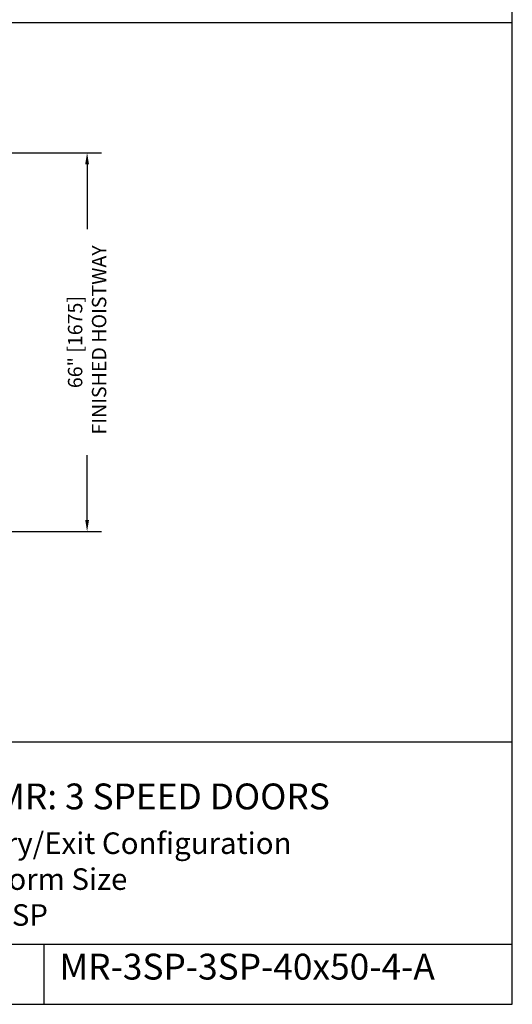
# Model space of a CAD drawing. Units: inches. Extents: x 0 to 255, y 0 to 330.
# Drawn here: x 169 to 255, y 0 to 171 of the extents above; entities that cross this region are included whole.
import ezdxf

# ---------------------------------------------------------------- set-up
doc = ezdxf.new("R2010")
doc.units = ezdxf.units.IN
doc.header["$MEASUREMENT"] = 0
doc.layers.add('Extra_Dims', color=3, linetype='Continuous')
doc.styles.get("Standard").update_dxf_attribs({"font": 'arial.ttf'})
doc.styles.add('TextStyle11', font='arial.ttf')
doc.dimstyles.new('Copy of Standard', dxfattribs={"dimtxt": 3, "dimasz": 3, "dimexe": 2.5, "dimexo": 1.5, "dimgap": 1.25, "dimtad": 0, "dimdec": 4, "dimzin": 0, "dimdsep": 46, "dimlunit": 5, "dimtxsty": 'TextStyle11', "dimcen": 1.25, "dimadec": 0, "dimazin": 0, "dimtfac": 1, "dimtdec": 4, "dimtofl": 0, "dimtmove": 0, "dimatfit": 3, "dimtolj": 1, "dimtzin": 0, "dimarcsym": 0})

# ---------------------------------------------------------------- blocks, each defined once
blk = doc.blocks.new('*D9')
at = {"layer": 'Defpoints', "color": 0, "transparency": 16777216}
for p in [(162.68, 148.28), (162.68, 82.33), (181.06, 82.33)]:
    blk.add_point(p, dxfattribs=at)
at = {"layer": 'Extra_Dims', "color": 0, "lineweight": -2, "transparency": 16777216}
for p, q in [((164.18, 148.28), (183.56, 148.28)), ((181.06, 146.28), (181.06, 134.98)), ((181.06, 84.33), (181.06, 95.64)), ((164.18, 82.33), (183.56, 82.33))]:
    blk.add_line(p, q, dxfattribs=at)
at = {"layer": 'Extra_Dims', "color": 0, "transparency": 16777216}
for points in [[(180.73, 146.28), (181.39, 146.28), (181.06, 148.28)], [(180.73, 84.33), (181.39, 84.33), (181.06, 82.33)]]:
    blk.add_solid(points, dxfattribs=at)
at = {"layer": 'Extra_Dims', "color": 0, "transparency": 16777216, "insert": (181.06, 115.31), "char_height": 2.5, "attachment_point": 5, "rotation": 90, "style": 'TextStyle11'}
blk.add_mtext('\\A1;66" [1675] \\P FINISHED HOISTWAY', dxfattribs=at)

msp = doc.modelspace()

# ---------------------------------------------------------------- linework, layer by layer
for p, q in [((0, 170.9559), (255, 170.9559)), ((0, 45.72675), (255, 45.72675)), ((0, 10.44433), (255, 10.44433)), ((173.60294, 0), (173.60294, 10.44433))]:
    msp.add_line(p, q)
msp.add_lwpolyline([(0, 0), (255, 0), (255, 330), (0, 330)], close=True)

# ---------------------------------------------------------------- texts
at = {"attachment_point": 1}
for s, width, heights, insert, char_height in [('ELVORON-MR: 3 SPEED DOORS', 106.9973896, [0], (135.19897, 38.44545), 4.5), ('90 Degree Entry/Exit Configuration\\P40" x 50" Platform Size\\PStyle 4 - 3SP/3SP', 116.3779055, [0], (134.0177, 29.92996), 3.75), ('MR-3SP-3SP-40x50-4-A', 162.9167805, [5.878], (176.26071, 8.80709), 4.5)]:
    msp.add_mtext_dynamic_manual_height_columns(s, width=width, gutter_width=1, heights=heights, dxfattribs=dict(at, insert=insert, char_height=char_height))

# ---------------------------------------------------------------- dimensions: what is measured, and where the dimension line sits
at = {"layer": 'Extra_Dims'}
dim = msp.add_linear_dim(base=(181.0613, 82.3327), p1=(162.68282, 148.28443), p2=(162.68282, 82.3327), angle=90, text='<> \\P FINISHED HOISTWAY', dimstyle='Copy of Standard', override={"dimtxt": 2.5, "dimasz": 2, "dimdec": 3, "dimpost": '"'}, dxfattribs=at)
dim.commit()
dim.dimension.update_dxf_attribs({"geometry": '*D9', "text_midpoint": (181.0613, 115.30857), "dimtype": 160})

doc.saveas('drawing.dxf')
